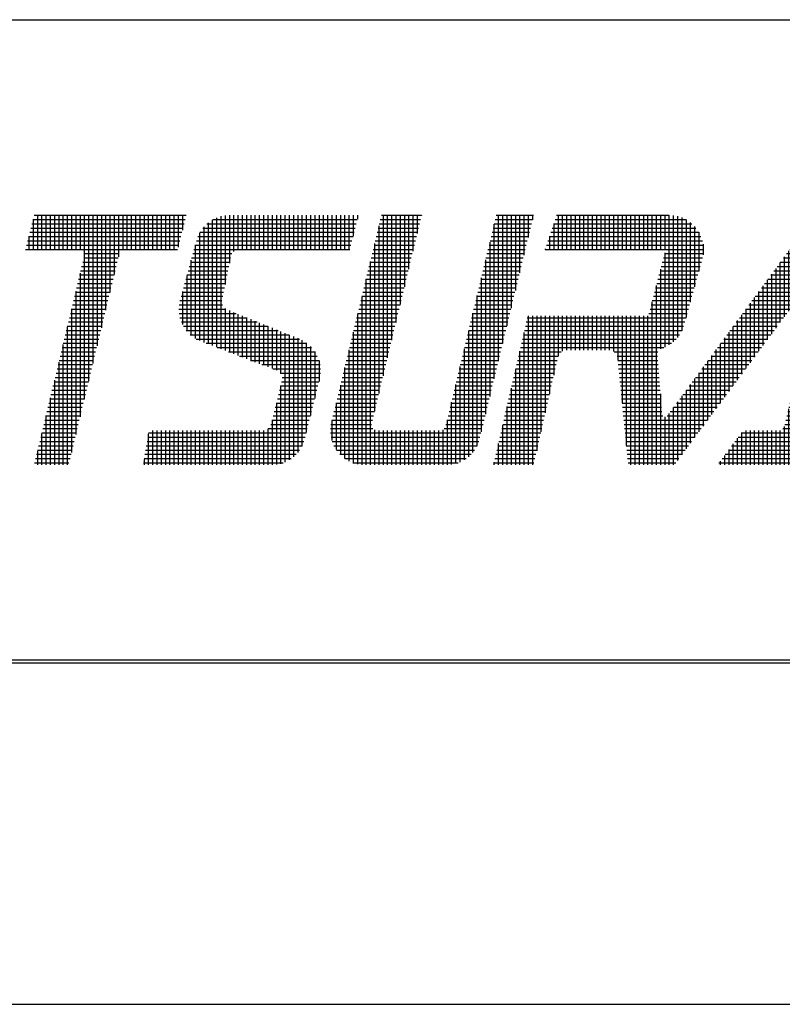
# Model space of a CAD drawing. Extents: x 0 to 747, y 0 to 478.
# Drawn here: x 508 to 535, y 25 to 59 of the extents above; entities that cross this region are included whole.
import ezdxf
from ezdxf.enums import TextEntityAlignment as Align

# ---------------------------------------------------------------- set-up
doc = ezdxf.new("R2010")
doc.units = 0
doc.header["$LTSCALE"] = 1.5
doc.layers.get('0').update_dxf_attribs({"linetype": 'CONTINUOUS'})
doc.layers.add('AM_BOR', color=7, linetype='CONTINUOUS')
doc.styles.get("Standard").update_dxf_attribs({"font": 'isocp.shx', "bigfont": 'EXTFONT.SHX'})
doc.styles.add('TATE', font='ISOCP.SHX', dxfattribs={"bigfont": 'EXTFONT.SHX'})

# ---------------------------------------------------------------- blocks, each defined once
blk = doc.blocks.new('KY_A3_1')
at = {"layer": 'AM_BOR', "color": 5, "linetype": 'CONTINUOUS'}
blk.add_line((26, 8), (410, 8), dxfattribs=at)
at = {"layer": 'AM_BOR', "linetype": 'CONTINUOUS'}
blk.add_line((0, 0), (420, 0), dxfattribs=at)
blk = doc.blocks.new('KOZU0035')
at = {"color": 7, "linetype": 'CONTINUOUS'}
for p, q in [((-104.98492, 18.242383), (-104.98492, 15.403554)), ((-104.88492, 18.311113), (-104.88492, 15.365092)), ((-104.86925, 18.319995), (-101.48721, 18.319999)), ((-104.78492, 18.360385), (-104.78492, 15.326631)), ((-104.68492, 18.393892), (-104.68492, 15.288169)), ((-104.58492, 18.413617), (-104.58492, 16.796671)), ((-104.48492, 18.420571), (-104.48492, 17.296665)), ((-104.38492, 18.420593), (-104.38492, 17.567016)), ((-104.28492, 18.420593), (-104.28492, 17.611395)), ((-104.18492, 18.420593), (-104.18492, 17.613457)), ((-104.08492, 18.420593), (-104.08492, 17.613457)), ((-103.98492, 18.420593), (-103.98492, 17.613457)), ((-103.88492, 18.420593), (-103.88492, 17.613457)), ((-103.78492, 18.420593), (-103.78492, 17.613457)), ((-103.68492, 18.420593), (-103.68492, 17.613457)), ((-103.58492, 18.420593), (-103.58492, 17.613457)), ((-103.48492, 18.420593), (-103.48492, 17.613457)), ((-103.38492, 18.420593), (-103.38492, 17.613457)), ((-103.28492, 18.420593), (-103.28492, 17.613457)), ((-103.18492, 18.420593), (-103.18492, 17.613457)), ((-103.08492, 18.420593), (-103.08492, 17.613457)), ((-102.98492, 18.420593), (-102.98492, 17.613457)), ((-102.88492, 18.420593), (-102.88492, 17.613457)), ((-102.78492, 18.420593), (-102.78492, 17.613457)), ((-102.68492, 18.420593), (-102.68492, 17.613457)), ((-102.58492, 18.420593), (-102.58492, 17.613457)), ((-102.48492, 18.420593), (-102.48492, 17.613457)), ((-102.38492, 18.420593), (-102.38492, 17.613457)), ((-102.28492, 18.420593), (-102.28492, 17.613457)), ((-102.18492, 18.420593), (-102.18492, 17.613457)), ((-102.08492, 18.420593), (-102.08492, 17.613457)), ((-101.98492, 18.420593), (-101.98492, 17.613457)), ((-101.88492, 18.420593), (-101.88492, 17.613457)), ((-101.78492, 18.420593), (-101.78492, 17.613457)), ((-101.68492, 18.420593), (-101.68492, 17.613457)), ((-101.58492, 18.420593), (-101.58492, 17.929166)), ((-101.48492, 18.420593), (-101.48492, 18.329153)), ((-105.18492, 18.004857), (-105.18492, 15.481331)), ((-105.17631, 18.019995), (-101.56221, 18.019999)), ((-105.10743, 18.119995), (-101.53721, 18.119999)), ((-105.08492, 18.146721), (-105.08492, 15.442015)), ((-105.01156, 18.219995), (-101.51221, 18.219999)), ((-105.25934, 17.819995), (-101.61221, 17.819999)), ((-105.22569, 17.919995), (-101.58721, 17.919999)), ((-105.31434, 17.619995), (-101.66221, 17.619999)), ((-105.28684, 17.719995), (-101.63721, 17.719999)), ((-105.28492, 17.726963), (-105.28492, 15.533598)), ((-105.39684, 17.319995), (-104.48025, 17.319996)), ((-105.38492, 17.363331), (-105.38492, 15.606237)), ((-105.36934, 17.419995), (-104.46025, 17.419996)), ((-105.34184, 17.519995), (-104.42638, 17.519996)), ((-105.45184, 17.119995), (-104.52025, 17.119996)), ((-105.42434, 17.219995), (-104.50025, 17.219996)), ((-105.50684, 16.919995), (-104.56025, 16.919996)), ((-105.48492, 16.9997), (-105.48492, 15.707825)), ((-105.47934, 17.019995), (-104.54025, 17.019996)), ((-105.58934, 16.619995), (-104.62025, 16.619996)), ((-105.58492, 16.636068), (-105.58492, 15.86216)), ((-105.56184, 16.719995), (-104.60025, 16.719996)), ((-105.53434, 16.819995), (-104.58025, 16.819996)), ((-105.64418, 16.419995), (-104.65987, 16.419996)), ((-105.61684, 16.519995), (-104.64025, 16.519996)), ((-105.66909, 16.219995), (-104.56471, 16.219996)), ((-105.663, 16.319995), (-104.6483, 16.319996)), ((-104.58492, 16.23402), (-104.58492, 15.249708)), ((-104.48492, 16.184844), (-104.48492, 15.211246)), ((-105.66274, 16.119995), (-104.32496, 16.119996)), ((-105.64365, 16.019995), (-104.07829, 16.019996)), ((-105.61085, 15.919995), (-103.83163, 15.919996)), ((-104.38492, 16.144303), (-104.38492, 15.172785)), ((-104.28492, 16.103762), (-104.28492, 15.134323)), ((-104.18492, 16.063222), (-104.18492, 15.095862)), ((-104.08492, 16.022681), (-104.08492, 15.0574)), ((-103.98492, 15.982141), (-103.98492, 15.018939)), ((-103.88492, 15.9416), (-103.88492, 14.980478)), ((-105.56241, 15.819995), (-103.58496, 15.819997)), ((-105.49475, 15.719995), (-103.3383, 15.719997)), ((-103.78492, 15.90106), (-103.78492, 14.942016)), ((-103.68492, 15.860519), (-103.68492, 14.903555)), ((-103.58492, 15.819979), (-103.58492, 14.865093)), ((-103.48492, 15.779438), (-103.48492, 14.826632)), ((-103.38492, 15.738898), (-103.38492, 14.78817)), ((-103.28492, 15.698357), (-103.28492, 14.713131)), ((-105.40067, 15.619995), (-103.09163, 15.619997)), ((-105.26197, 15.519995), (-102.84505, 15.519997)), ((-103.18492, 15.657817), (-103.18491, 12.634932)), ((-103.08492, 15.617276), (-103.08491, 12.686641)), ((-102.98492, 15.576736), (-102.98491, 12.758547)), ((-102.88492, 15.536195), (-102.88491, 12.859007)), ((-102.78492, 15.492033), (-102.78491, 13.010878)), ((-105.02766, 15.419995), (-102.67013, 15.419998)), ((-104.76767, 15.319995), (-102.55991, 15.319998)), ((-102.68492, 15.430848), (-102.68491, 13.327392)), ((-102.58492, 15.346095), (-102.58492, 13.727398)), ((-102.48492, 15.224642), (-102.48492, 14.127405)), ((-104.50767, 15.219996), (-102.48182, 15.219998)), ((-104.24767, 15.119996), (-102.42547, 15.119998)), ((-103.98767, 15.019996), (-102.38607, 15.019998)), ((-102.38492, 15.016344), (-102.38492, 14.527411)), ((-103.72767, 14.919996), (-102.36109, 14.919998)), ((-103.46767, 14.819997), (-102.34918, 14.819998)), ((-103.28997, 14.719997), (-102.34978, 14.719998)), ((-103.24945, 14.619997), (-102.36289, 14.619998)), ((-103.31117, 14.319997), (-102.43677, 14.319998)), ((-103.28617, 14.419997), (-102.41177, 14.419998)), ((-103.28492, 14.424998), (-103.28491, 12.599374)), ((-103.26117, 14.519997), (-102.38677, 14.519998)), ((-103.36116, 14.119997), (-102.48677, 14.119998)), ((-103.33616, 14.219997), (-102.46177, 14.219998)), ((-103.41116, 13.919997), (-102.53677, 13.919998)), ((-103.38616, 14.019997), (-102.51177, 14.019998)), ((-103.38492, 14.024988), (-103.38491, 12.577805)), ((-103.48616, 13.619997), (-102.61176, 13.619998)), ((-103.48492, 13.624979), (-103.48491, 12.569104)), ((-103.46116, 13.719997), (-102.58677, 13.719998)), ((-103.43616, 13.819997), (-102.56177, 13.819998)), ((-103.58491, 13.415405), (-103.58491, 12.568861)), ((-103.57893, 13.419997), (-102.66176, 13.419998)), ((-103.51138, 13.519997), (-102.63676, 13.519998)), ((-106.39814, 13.219994), (-102.71176, 13.219997)), ((-106.38491, 13.29934), (-106.38491, 12.568861)), ((-106.38147, 13.319994), (-102.68676, 13.319997)), ((-106.28491, 13.375996), (-106.28491, 12.568861)), ((-106.18491, 13.375996), (-106.18491, 12.568861)), ((-106.08491, 13.375996), (-106.08491, 12.568861)), ((-105.98491, 13.375996), (-105.98491, 12.568861)), ((-105.88491, 13.375996), (-105.88491, 12.568861)), ((-105.78491, 13.375996), (-105.78491, 12.568861)), ((-105.68491, 13.375996), (-105.68491, 12.568861)), ((-105.58491, 13.375996), (-105.58491, 12.568861)), ((-105.48491, 13.375996), (-105.48491, 12.568861)), ((-105.38491, 13.375996), (-105.38491, 12.568861)), ((-105.28491, 13.375996), (-105.28491, 12.568861)), ((-105.18491, 13.375996), (-105.18491, 12.568861)), ((-105.08491, 13.375996), (-105.08491, 12.568861)), ((-104.98491, 13.375996), (-104.98491, 12.568861)), ((-104.88491, 13.375996), (-104.88491, 12.568861)), ((-104.78491, 13.375996), (-104.78491, 12.568861)), ((-104.68491, 13.375996), (-104.68491, 12.568861)), ((-104.58491, 13.375996), (-104.58491, 12.568861)), ((-104.48491, 13.375996), (-104.48491, 12.568861)), ((-104.38491, 13.375996), (-104.38491, 12.568861)), ((-104.28491, 13.375996), (-104.28491, 12.568861)), ((-104.18491, 13.375996), (-104.18491, 12.568861)), ((-104.08491, 13.375996), (-104.08491, 12.568861)), ((-103.98491, 13.375996), (-103.98491, 12.568861)), ((-103.88491, 13.375996), (-103.88491, 12.568861)), ((-103.78491, 13.375996), (-103.78491, 12.568861)), ((-103.68491, 13.376969), (-103.68491, 12.568861)), ((-106.44814, 12.919994), (-102.83876, 12.919997)), ((-106.43147, 13.019994), (-102.78036, 13.019997)), ((-106.41481, 13.119994), (-102.73928, 13.119997)), ((-106.48491, 12.699339), (-106.48491, 12.568861)), ((-106.48147, 12.719994), (-103.0345, 12.719997)), ((-106.46481, 12.819994), (-102.91965, 12.819997)), ((-106.49814, 12.619994), (-103.22202, 12.619997))]:
    blk.add_line(p, q, dxfattribs=at)
blk = doc.blocks.new('KOZU0034')
at = {"color": 7, "linetype": 'CONTINUOUS'}
for p, q in [((-109.08774, 18.319991), (-105.52289, 18.319995)), ((-109.08492, 18.331279), (-109.08492, 17.613457)), ((-109.06274, 18.419991), (-105.49789, 18.419995)), ((-108.98492, 18.420593), (-108.98492, 17.613457)), ((-108.88492, 18.420593), (-108.88492, 17.613457)), ((-108.78492, 18.420593), (-108.78492, 17.613457)), ((-108.68492, 18.420593), (-108.68492, 17.613457)), ((-108.58492, 18.420593), (-108.58492, 17.613457)), ((-108.48492, 18.420593), (-108.48492, 17.613457)), ((-108.38492, 18.420593), (-108.38492, 17.613457)), ((-108.28492, 18.420593), (-108.28492, 17.613457)), ((-108.18492, 18.420593), (-108.18492, 17.613457)), ((-108.08492, 18.420593), (-108.08492, 17.613457)), ((-107.98492, 18.420593), (-107.98492, 17.608098)), ((-107.88492, 18.420593), (-107.88492, 14.112776)), ((-107.78492, 18.420593), (-107.78492, 14.529441)), ((-107.68492, 18.420593), (-107.68492, 14.946107)), ((-107.58492, 18.420593), (-107.58492, 15.362772)), ((-107.48492, 18.420593), (-107.48492, 15.779437)), ((-107.38492, 18.420593), (-107.38492, 16.196102)), ((-107.28492, 18.420593), (-107.28492, 16.612768)), ((-107.18492, 18.420593), (-107.18492, 17.029433)), ((-107.08492, 18.420593), (-107.08492, 17.446098)), ((-106.98492, 18.420593), (-106.98492, 17.605268)), ((-106.88492, 18.420593), (-106.88492, 17.613457)), ((-106.78492, 18.420593), (-106.78492, 17.613457)), ((-106.68492, 18.420593), (-106.68492, 17.613457)), ((-106.58492, 18.420593), (-106.58492, 17.613457)), ((-106.48492, 18.420593), (-106.48492, 17.613457)), ((-106.38492, 18.420593), (-106.38492, 17.613457)), ((-106.28492, 18.420593), (-106.28492, 17.613457)), ((-106.18492, 18.420593), (-106.18492, 17.613457)), ((-106.08492, 18.420593), (-106.08492, 17.613457)), ((-105.98492, 18.420593), (-105.98492, 17.613457)), ((-105.88492, 18.420593), (-105.88492, 17.613457)), ((-105.78492, 18.420593), (-105.78492, 17.613457)), ((-105.68492, 18.420593), (-105.68492, 17.671876)), ((-105.58492, 18.420593), (-105.58492, 18.071878)), ((-109.16274, 18.019991), (-105.59789, 18.019995)), ((-109.13774, 18.119991), (-105.57289, 18.119995)), ((-109.11274, 18.219991), (-105.54789, 18.219995)), ((-109.21274, 17.819991), (-105.64789, 17.819995)), ((-109.18774, 17.919991), (-105.62289, 17.919995)), ((-109.18492, 17.931277), (-109.18492, 17.613457)), ((-109.26274, 17.619991), (-105.69789, 17.619995)), ((-109.23774, 17.719991), (-105.67289, 17.719995)), ((-107.92232, 17.319992), (-107.11518, 17.319993)), ((-107.89832, 17.419992), (-107.09118, 17.419993)), ((-107.89441, 17.519992), (-107.0668, 17.519993)), ((-107.97032, 17.119992), (-107.16318, 17.119993)), ((-107.94632, 17.219992), (-107.13918, 17.219993)), ((-108.01832, 16.919992), (-107.21118, 16.919993)), ((-107.99432, 17.019992), (-107.18718, 17.019993)), ((-107.98492, 17.059164), (-107.98492, 13.696111)), ((-108.09032, 16.619992), (-107.28318, 16.619993)), ((-108.08492, 16.642499), (-108.08491, 13.279446)), ((-108.06632, 16.719992), (-107.25918, 16.719993)), ((-108.04232, 16.819992), (-107.23518, 16.819993)), ((-108.13832, 16.419992), (-107.33118, 16.419993)), ((-108.11432, 16.519992), (-107.30718, 16.519993)), ((-108.18632, 16.219992), (-107.37918, 16.219993)), ((-108.18492, 16.225834), (-108.18491, 12.86278)), ((-108.16232, 16.319992), (-107.35518, 16.319993)), ((-108.25832, 15.919992), (-107.45118, 15.919993)), ((-108.23432, 16.019992), (-107.42718, 16.019993)), ((-108.21032, 16.119992), (-107.40318, 16.119993)), ((-108.30632, 15.719992), (-107.49918, 15.719993)), ((-108.28492, 15.80917), (-108.28491, 12.568861)), ((-108.28232, 15.819992), (-107.47518, 15.819993)), ((-108.35432, 15.519992), (-107.54718, 15.519993)), ((-108.33032, 15.619992), (-107.52318, 15.619993)), ((-108.40232, 15.319992), (-107.59518, 15.319993)), ((-108.38492, 15.392505), (-108.38491, 12.568861)), ((-108.37832, 15.419992), (-107.57118, 15.419993)), ((-108.47432, 15.019992), (-107.66718, 15.019993)), ((-108.45032, 15.119992), (-107.64318, 15.119993)), ((-108.42632, 15.219992), (-107.61918, 15.219993)), ((-108.52232, 14.819992), (-107.71518, 14.819992)), ((-108.49832, 14.919992), (-107.69118, 14.919993)), ((-108.48492, 14.97584), (-108.48491, 12.568861)), ((-108.58492, 14.559175), (-108.58491, 12.568861)), ((-108.57032, 14.619992), (-107.76318, 14.619992)), ((-108.54632, 14.719992), (-107.73918, 14.719992)), ((-108.64232, 14.319992), (-107.83518, 14.319992)), ((-108.61832, 14.419992), (-107.81118, 14.419992)), ((-108.59432, 14.519992), (-107.78718, 14.519992)), ((-108.69032, 14.119992), (-107.88318, 14.119992)), ((-108.68492, 14.14251), (-108.68491, 12.568861)), ((-108.66632, 14.219992), (-107.85918, 14.219992)), ((-108.73832, 13.919991), (-107.93118, 13.919992)), ((-108.71432, 14.019991), (-107.90718, 14.019992)), ((-108.81032, 13.619991), (-108.00318, 13.619992)), ((-108.78632, 13.719991), (-107.97918, 13.719992)), ((-108.78492, 13.725845), (-108.78491, 12.568861)), ((-108.76232, 13.819991), (-107.95518, 13.819992)), ((-108.85832, 13.419991), (-108.05118, 13.419992)), ((-108.83432, 13.519991), (-108.02718, 13.519992)), ((-108.90632, 13.219991), (-108.09918, 13.219992)), ((-108.88491, 13.30918), (-108.88491, 12.568861)), ((-108.88232, 13.319991), (-108.07518, 13.319992)), ((-108.97832, 12.919991), (-108.17118, 12.919992)), ((-108.95432, 13.019991), (-108.14718, 13.019992)), ((-108.93032, 13.119991), (-108.12318, 13.119992)), ((-109.02632, 12.719991), (-108.21918, 12.719992)), ((-109.00232, 12.819991), (-108.19518, 12.819992)), ((-108.98491, 12.892515), (-108.98491, 12.568861)), ((-109.05032, 12.619991), (-108.24318, 12.619992))]:
    blk.add_line(p, q, dxfattribs=at)
blk = doc.blocks.new('KOZU0032')
at = {"color": 7, "linetype": 'CONTINUOUS'}
for p, q in [((-96.88492, 18.228927), (-96.884919, 17.613457)), ((-96.85456, 18.320003), (-93.792159, 18.320006)), ((-96.821226, 18.420003), (-94.18492, 18.420006)), ((-96.78492, 18.420593), (-96.784919, 17.613457)), ((-96.68492, 18.420593), (-96.684919, 17.613457)), ((-96.58492, 18.420593), (-96.584919, 17.613457)), ((-96.48492, 18.420593), (-96.484919, 17.613457)), ((-96.38492, 18.420593), (-96.384919, 17.613457)), ((-96.28492, 18.420593), (-96.284919, 17.613457)), ((-96.18492, 18.420593), (-96.184919, 17.613457)), ((-96.08492, 18.420593), (-96.084919, 17.613457)), ((-95.98492, 18.420593), (-95.984919, 17.613457)), ((-95.88492, 18.420593), (-95.884919, 17.613457)), ((-95.78492, 18.420593), (-95.784919, 17.613457)), ((-95.68492, 18.420593), (-95.684919, 17.613457)), ((-95.58492, 18.420593), (-95.584919, 17.613457)), ((-95.48492, 18.420593), (-95.484919, 17.613457)), ((-95.38492, 18.420593), (-95.384919, 17.613457)), ((-95.28492, 18.420593), (-95.284919, 17.613457)), ((-95.18492, 18.420593), (-95.184919, 17.613457)), ((-95.08492, 18.420593), (-95.084919, 17.613457)), ((-94.98492, 18.420593), (-94.984919, 17.613457)), ((-94.88492, 18.420593), (-94.884919, 17.613457)), ((-94.78492, 18.420593), (-94.784919, 17.613457)), ((-94.68492, 18.420593), (-94.684919, 17.613457)), ((-94.58492, 18.420593), (-94.584919, 17.613457)), ((-94.48492, 18.420593), (-94.484919, 17.613457)), ((-94.38492, 18.420593), (-94.384919, 17.613457)), ((-94.28492, 18.420593), (-94.284919, 17.613457)), ((-94.18492, 18.420593), (-94.184917, 15.380476)), ((-94.08492, 18.414689), (-94.084917, 15.453676)), ((-93.98492, 18.396072), (-93.984917, 15.556131)), ((-93.88492, 18.363789), (-93.884917, 15.712391)), ((-93.78492, 18.31596), (-93.784917, 16.022684)), ((-93.68492, 18.249085), (-93.684918, 16.384216)), ((-90.88492, 18.261103), (-90.884918, 16.847484)), ((-90.841558, 18.320009), (-89.446573, 18.320011)), ((-90.78492, 18.396952), (-90.784918, 16.982099)), ((-90.68492, 18.420593), (-90.684918, 17.035058)), ((-90.58492, 18.420593), (-90.584915, 13.60401)), ((-90.48492, 18.420593), (-90.484915, 14.018295)), ((-90.38492, 18.420593), (-90.384916, 14.43258)), ((-90.28492, 18.420593), (-90.284916, 14.846866)), ((-90.18492, 18.420593), (-90.184917, 15.261151)), ((-90.08492, 18.420593), (-90.084917, 15.675436)), ((-89.98492, 18.420593), (-89.984917, 16.089721)), ((-89.88492, 18.420593), (-89.884918, 16.504006)), ((-89.78492, 18.420593), (-89.784918, 16.918291)), ((-89.68492, 18.420593), (-89.684919, 17.332576)), ((-89.58492, 18.420593), (-89.584919, 17.746862)), ((-89.48492, 18.420593), (-89.484919, 18.161147)), ((-96.954562, 18.020003), (-93.485088, 18.020007)), ((-96.921228, 18.120003), (-93.553967, 18.120007)), ((-96.887894, 18.220003), (-93.64985, 18.220007)), ((-93.58492, 18.156168), (-93.584918, 16.745748)), ((-93.484919, 18.019717), (-93.484918, 17.10728)), ((-91.062392, 18.020009), (-89.518987, 18.020011)), ((-90.98878, 18.120009), (-89.494849, 18.120011)), ((-90.984919, 18.125254), (-90.984918, 16.712869)), ((-90.915169, 18.220009), (-89.470711, 18.220011)), ((-97.02123, 17.820003), (-93.402098, 17.820007)), ((-96.987896, 17.920003), (-93.435702, 17.920007)), ((-96.984919, 17.928933), (-96.984919, 17.613457)), ((-91.209614, 17.820009), (-89.567262, 17.820011)), ((-91.184919, 17.853557), (-91.184918, 16.443638)), ((-91.136003, 17.920009), (-89.543125, 17.920011)), ((-91.084919, 17.989406), (-91.084918, 16.578253)), ((-97.087898, 17.620003), (-93.375249, 17.620007)), ((-97.084919, 17.62894), (-97.084919, 17.613457)), ((-97.054564, 17.720003), (-93.382286, 17.720007)), ((-94.284919, 17.537507), (-94.284917, 15.327784)), ((-93.384919, 17.738193), (-93.384919, 17.488722)), ((-91.384919, 17.581859), (-91.384918, 16.174408)), ((-91.356837, 17.620009), (-89.615538, 17.620011)), ((-91.284919, 17.717708), (-91.284918, 16.309023)), ((-91.283225, 17.720009), (-89.5914, 17.720011)), ((-94.341658, 17.320006), (-93.426078, 17.320007)), ((-94.315571, 17.420006), (-93.398748, 17.420007)), ((-94.289484, 17.520006), (-93.38065, 17.520007)), ((-91.584919, 17.310162), (-91.584917, 15.905177)), ((-91.57767, 17.320009), (-89.687952, 17.320011)), ((-91.504059, 17.420009), (-89.663814, 17.420011)), ((-91.484919, 17.44601), (-91.484917, 16.039793)), ((-91.430448, 17.520009), (-89.639676, 17.520011)), ((-94.393832, 17.120006), (-93.481398, 17.120007)), ((-94.384919, 17.154173), (-94.384917, 15.289426)), ((-94.367745, 17.220006), (-93.453738, 17.220007)), ((-91.724893, 17.120009), (-89.736228, 17.120011)), ((-91.684919, 17.174313), (-91.684917, 15.770562)), ((-91.651281, 17.220009), (-89.71209, 17.220011)), ((-94.446005, 16.920006), (-93.536718, 16.920007)), ((-94.419918, 17.020006), (-93.509058, 17.020007)), ((-91.884918, 16.902615), (-91.884917, 15.501332)), ((-91.872115, 16.920008), (-90.831042, 16.920009)), ((-91.798504, 17.020008), (-90.755755, 17.020009)), ((-91.784918, 17.038464), (-91.784917, 15.635947)), ((-90.66136, 17.02001), (-89.760365, 17.02001)), ((-90.651935, 16.92001), (-89.784503, 16.92001)), ((-94.524265, 16.620006), (-93.619698, 16.620007)), ((-94.498179, 16.720006), (-93.592038, 16.720007)), ((-94.484918, 16.770838), (-94.484914, 12.568861)), ((-94.472092, 16.820006), (-93.564378, 16.820007)), ((-92.092949, 16.620008), (-91.053899, 16.620009)), ((-92.084918, 16.630918), (-92.084917, 15.232101)), ((-92.019337, 16.720008), (-90.979614, 16.720009)), ((-91.984918, 16.766766), (-91.984917, 15.366717)), ((-91.945726, 16.820008), (-90.905328, 16.820009)), ((-90.724349, 16.62001), (-89.856917, 16.62001)), ((-90.700211, 16.72001), (-89.832779, 16.72001)), ((-90.684918, 16.783364), (-90.684915, 13.189725)), ((-90.676073, 16.82001), (-89.808641, 16.82001)), ((-94.584918, 16.387503), (-94.584914, 12.568861)), ((-94.576439, 16.420006), (-93.675018, 16.420007)), ((-94.550352, 16.520006), (-93.647358, 16.520007)), ((-92.240171, 16.420008), (-91.202471, 16.420009)), ((-92.184918, 16.495069), (-92.184916, 15.097486)), ((-92.16656, 16.520008), (-91.128185, 16.520009)), ((-90.772624, 16.420009), (-89.905193, 16.42001)), ((-90.748487, 16.520009), (-89.881055, 16.52001)), ((-94.628613, 16.220006), (-93.730338, 16.220006)), ((-94.602526, 16.320006), (-93.702678, 16.320007)), ((-92.387393, 16.220008), (-91.351042, 16.220009)), ((-92.384918, 16.223371), (-92.384916, 14.828256)), ((-92.313782, 16.320008), (-91.276757, 16.320009)), ((-92.284918, 16.35922), (-92.284916, 14.962871)), ((-90.8209, 16.220009), (-89.953468, 16.22001)), ((-90.796762, 16.320009), (-89.92933, 16.32001)), ((-90.784918, 16.369081), (-90.784914, 12.77544)), ((-97.52744, 15.920003), (-93.813318, 15.920006)), ((-97.504363, 16.020003), (-93.785658, 16.020006)), ((-97.484917, 16.066448), (-97.484914, 12.568861)), ((-97.384917, 16.066448), (-97.384914, 12.568861)), ((-97.284917, 16.066448), (-97.284914, 12.898679)), ((-97.184917, 16.066448), (-97.184915, 13.343122)), ((-97.084917, 16.066448), (-97.084915, 13.787565)), ((-96.984917, 16.066448), (-96.984916, 14.232008)), ((-96.884917, 16.066448), (-96.884916, 14.676451)), ((-96.784917, 16.066448), (-96.784917, 15.117807)), ((-96.684917, 16.066448), (-96.684917, 15.236827)), ((-96.584917, 16.066448), (-96.584917, 15.259313)), ((-96.484917, 16.066448), (-96.484917, 15.259313)), ((-96.384917, 16.066448), (-96.384917, 15.259312)), ((-96.284917, 16.066448), (-96.284917, 15.259312)), ((-96.184917, 16.066448), (-96.184917, 15.259312)), ((-96.084917, 16.066448), (-96.084917, 15.259312)), ((-95.984917, 16.066448), (-95.984917, 15.259312)), ((-95.884917, 16.066448), (-95.884917, 15.259312)), ((-95.784917, 16.066448), (-95.784917, 15.259312)), ((-95.684917, 16.066448), (-95.684917, 15.259312)), ((-95.584917, 16.066448), (-95.584917, 15.259217)), ((-95.484917, 16.066448), (-95.484917, 15.229076)), ((-95.384917, 16.066448), (-95.384916, 15.022963)), ((-95.284917, 16.066448), (-95.284915, 14.022964)), ((-95.184917, 16.066448), (-95.184914, 13.022965)), ((-95.084917, 16.066448), (-95.084914, 12.56886)), ((-94.984917, 16.066448), (-94.984914, 12.56886)), ((-94.884917, 16.066448), (-94.884914, 12.56886)), ((-94.784917, 16.066448), (-94.784914, 12.56886)), ((-94.684917, 16.066448), (-94.684914, 12.56886)), ((-94.654699, 16.120006), (-93.757998, 16.120006)), ((-92.608227, 15.920008), (-91.5739, 15.920009)), ((-92.584917, 15.951674), (-92.584916, 14.559026)), ((-92.534616, 16.020008), (-91.499614, 16.020009)), ((-92.484917, 16.087523), (-92.484916, 14.693641)), ((-92.461005, 16.120008), (-91.425328, 16.120009)), ((-90.893314, 15.920009), (-90.025882, 15.92001)), ((-90.884917, 15.954797), (-90.884914, 12.568861)), ((-90.869176, 16.020009), (-90.001744, 16.02001)), ((-90.845038, 16.120009), (-89.977606, 16.12001)), ((-97.573594, 15.720003), (-93.881249, 15.720006)), ((-97.550517, 15.820003), (-93.84166, 15.820006)), ((-92.75545, 15.720007), (-91.722471, 15.720008)), ((-92.684917, 15.815825), (-92.684916, 14.42441)), ((-92.681838, 15.820008), (-91.648186, 15.820009)), ((-90.94159, 15.720009), (-90.074158, 15.72001)), ((-90.917452, 15.820009), (-90.05002, 15.82001)), ((-97.619748, 15.520003), (-94.016225, 15.520006)), ((-97.596671, 15.620003), (-93.937826, 15.620006)), ((-97.584917, 15.670935), (-97.584914, 12.568861)), ((-92.902672, 15.520007), (-91.871043, 15.520008)), ((-92.884917, 15.544127), (-92.884916, 14.15518)), ((-92.829061, 15.620007), (-91.796757, 15.620008)), ((-92.784917, 15.679976), (-92.784916, 14.289795)), ((-90.989866, 15.520009), (-90.122433, 15.52001)), ((-90.984917, 15.540514), (-90.984914, 12.568861)), ((-90.965728, 15.620009), (-90.098296, 15.62001)), ((-97.684917, 15.237604), (-97.684914, 12.568861)), ((-97.665902, 15.320003), (-94.303183, 15.320006)), ((-97.642825, 15.420003), (-94.126951, 15.420006)), ((-93.084917, 15.27243), (-93.084915, 13.88595)), ((-93.049894, 15.320007), (-92.019614, 15.320008)), ((-92.984917, 15.408279), (-92.984915, 14.020565)), ((-92.976283, 15.420007), (-91.945329, 15.420008)), ((-91.038142, 15.320009), (-90.170709, 15.32001)), ((-91.014004, 15.420009), (-90.146571, 15.42001)), ((-97.735132, 15.020002), (-96.807617, 15.020003)), ((-97.712055, 15.120002), (-96.784215, 15.120003)), ((-97.688979, 15.220003), (-96.712008, 15.220003)), ((-95.471504, 15.220005), (-94.44925, 15.220006)), ((-95.399295, 15.120005), (-94.455745, 15.120006)), ((-95.384621, 15.020005), (-94.447745, 15.020006)), ((-93.284916, 15.000732), (-93.284915, 13.616719)), ((-93.270728, 15.020007), (-92.242472, 15.020008)), ((-93.197117, 15.120007), (-92.168186, 15.120008)), ((-93.184917, 15.136581), (-93.184915, 13.751334)), ((-93.123506, 15.220007), (-92.0939, 15.220008)), ((-91.110556, 15.020009), (-90.243123, 15.02001)), ((-91.086418, 15.120009), (-90.218985, 15.12001)), ((-91.084916, 15.126231), (-91.084914, 12.568861)), ((-91.06228, 15.220009), (-90.194847, 15.22001)), ((-97.784916, 14.804273), (-97.784914, 12.568861)), ((-97.781286, 14.820002), (-96.852617, 14.820003)), ((-97.758209, 14.920002), (-96.830117, 14.920003)), ((-95.37462, 14.920005), (-94.439746, 14.920006)), ((-95.36462, 14.820005), (-94.431746, 14.820006)), ((-93.41795, 14.820007), (-92.391043, 14.820008)), ((-93.384916, 14.864883), (-93.384915, 13.482104)), ((-93.344339, 14.920007), (-92.316758, 14.920008)), ((-91.158832, 14.820009), (-90.291399, 14.82001)), ((-91.134694, 14.920009), (-90.267261, 14.92001)), ((-97.82744, 14.620002), (-96.897617, 14.620003)), ((-97.804363, 14.720002), (-96.875117, 14.720003)), ((-95.35462, 14.720005), (-94.423746, 14.720006)), ((-95.34462, 14.620005), (-94.415746, 14.620006)), ((-93.584916, 14.593186), (-93.584915, 13.212874)), ((-93.565173, 14.620007), (-92.539615, 14.620008)), ((-93.491562, 14.720007), (-92.465329, 14.720008)), ((-93.484916, 14.729035), (-93.484915, 13.347489)), ((-91.207108, 14.620009), (-90.339674, 14.62001)), ((-91.184916, 14.711948), (-91.184914, 12.568861)), ((-91.18297, 14.720009), (-90.315536, 14.72001)), ((-97.896671, 14.320002), (-96.965117, 14.320003)), ((-97.884916, 14.370942), (-97.884914, 12.56886)), ((-97.873594, 14.420002), (-96.942617, 14.420003)), ((-97.850517, 14.520002), (-96.920117, 14.520003)), ((-95.33462, 14.520005), (-94.407746, 14.520006)), ((-95.32462, 14.420005), (-94.399746, 14.420006)), ((-95.31462, 14.320005), (-94.391746, 14.320006)), ((-93.786007, 14.320006), (-92.762472, 14.320007)), ((-93.784916, 14.321488), (-93.784914, 12.943643)), ((-93.712395, 14.420006), (-92.688186, 14.420008)), ((-93.684916, 14.457337), (-93.684914, 13.078258)), ((-93.638784, 14.520007), (-92.613901, 14.520008)), ((-91.279522, 14.320009), (-90.412088, 14.32001)), ((-91.255384, 14.420009), (-90.38795, 14.42001)), ((-91.231246, 14.520009), (-90.363812, 14.52001)), ((-97.942825, 14.120002), (-97.010117, 14.120003)), ((-97.919748, 14.220002), (-96.987617, 14.220003)), ((-95.30462, 14.220005), (-94.383746, 14.220006)), ((-95.29462, 14.120005), (-94.375746, 14.120006)), ((-94.384916, 14.234626), (-94.384914, 12.568861)), ((-93.933229, 14.120006), (-92.911044, 14.120007)), ((-93.884916, 14.185639), (-93.884914, 12.809028)), ((-93.859618, 14.220006), (-92.836758, 14.220007)), ((-91.327798, 14.120009), (-90.460364, 14.12001)), ((-91.30366, 14.220009), (-90.436226, 14.22001)), ((-91.284916, 14.297665), (-91.284914, 12.568861)), ((-97.988979, 13.920002), (-97.055117, 13.920003)), ((-97.984915, 13.937611), (-97.984914, 12.56886)), ((-97.965902, 14.020002), (-97.032617, 14.020003)), ((-95.28462, 14.020005), (-94.367746, 14.020006)), ((-95.274619, 13.920005), (-94.359746, 13.920006)), ((-94.084915, 13.913942), (-94.084914, 12.568861)), ((-94.080451, 13.920006), (-93.059615, 13.920007)), ((-94.00684, 14.020006), (-92.98533, 14.020007)), ((-93.984915, 14.049791), (-93.984914, 12.674413)), ((-91.384915, 13.883382), (-91.384914, 12.568861)), ((-91.376074, 13.920009), (-90.508639, 13.92001)), ((-91.351936, 14.020009), (-90.484502, 14.02001)), ((-98.05821, 13.620002), (-97.122617, 13.620003)), ((-98.035133, 13.720002), (-97.100117, 13.720003)), ((-98.012056, 13.820002), (-97.077617, 13.820003)), ((-95.264619, 13.820005), (-94.351746, 13.820006)), ((-95.254619, 13.720005), (-94.331587, 13.720006)), ((-95.244619, 13.620005), (-93.282473, 13.620007)), ((-94.284915, 13.69574), (-94.284914, 12.568861)), ((-94.2278, 13.720006), (-93.208187, 13.720007)), ((-94.184915, 13.778093), (-94.184914, 12.568861)), ((-94.154063, 13.820006), (-93.133901, 13.820007)), ((-91.448488, 13.620009), (-90.581053, 13.62001)), ((-91.42435, 13.720009), (-90.556915, 13.72001)), ((-91.400212, 13.820009), (-90.532777, 13.82001)), ((-98.104364, 13.420002), (-97.167617, 13.420003)), ((-98.084915, 13.50428), (-98.084914, 12.56886)), ((-98.081287, 13.520002), (-97.145117, 13.520003)), ((-95.234619, 13.520005), (-93.356758, 13.520007)), ((-95.224619, 13.420005), (-93.431044, 13.420007)), ((-91.584915, 13.379028), (-91.584914, 12.568861)), ((-91.513792, 13.420009), (-90.629329, 13.42001)), ((-91.484915, 13.470387), (-91.484914, 12.568861)), ((-91.472626, 13.520009), (-90.605191, 13.52001)), ((-98.150518, 13.220002), (-97.212617, 13.220003)), ((-98.127441, 13.320002), (-97.190117, 13.320003)), ((-95.214619, 13.320005), (-93.50533, 13.320007)), ((-95.204619, 13.220005), (-93.579616, 13.220007)), ((-92.584915, 13.194843), (-92.584914, 12.568861)), ((-92.566041, 13.220008), (-90.677604, 13.22001)), ((-92.491042, 13.320008), (-90.653467, 13.32001)), ((-92.484915, 13.328177), (-92.484914, 12.568861)), ((-92.384915, 13.375996), (-92.384914, 12.568861)), ((-92.284915, 13.375996), (-92.284914, 12.568861)), ((-92.184915, 13.375996), (-92.184914, 12.568861)), ((-92.084915, 13.375996), (-92.084914, 12.568861)), ((-91.984915, 13.375996), (-91.984914, 12.568861)), ((-91.884915, 13.375996), (-91.884914, 12.568861)), ((-91.784915, 13.375996), (-91.784914, 12.568861)), ((-91.684915, 13.375997), (-91.684914, 12.568861)), ((-98.219748, 12.920002), (-97.280116, 12.920003)), ((-98.196671, 13.020002), (-97.257616, 13.020003)), ((-98.184915, 13.070949), (-98.184914, 12.56886)), ((-98.173595, 13.120002), (-97.235116, 13.120003)), ((-95.194619, 13.120005), (-93.653902, 13.120007)), ((-95.184618, 13.020005), (-93.728187, 13.020006)), ((-95.174618, 12.920005), (-93.802473, 12.920006)), ((-92.79104, 12.920007), (-90.750018, 12.920009)), ((-92.784914, 12.928175), (-92.784914, 12.568861)), ((-92.71604, 13.020007), (-90.72588, 13.020009)), ((-92.684914, 13.061509), (-92.684914, 12.568861)), ((-92.641041, 13.120008), (-90.701742, 13.120009)), ((-98.265902, 12.720002), (-97.325116, 12.720003)), ((-98.242825, 12.820002), (-97.302616, 12.820003)), ((-95.164618, 12.820005), (-93.876759, 12.820006)), ((-95.154618, 12.720005), (-93.951045, 12.720006)), ((-92.941039, 12.720007), (-90.798294, 12.720009)), ((-92.884914, 12.794841), (-92.884914, 12.568861)), ((-92.866039, 12.820007), (-90.774156, 12.820009)), ((-98.288979, 12.620002), (-97.347616, 12.620003)), ((-98.284914, 12.637618), (-98.284914, 12.56886)), ((-95.144618, 12.620005), (-94.02533, 12.620006)), ((-93.016038, 12.620007), (-90.822432, 12.620009)), ((-92.984914, 12.661506), (-92.984914, 12.568861))]:
    blk.add_line(p, q, dxfattribs=at)
blk = doc.blocks.new('KOZU0036')
at = {"color": 7, "linetype": 'CONTINUOUS'}
for p, q in [((-100.94825, 18.319999), (-100.00646, 18.32)), ((-100.92412, 18.419999), (-99.982457, 18.42)), ((-100.88492, 18.420593), (-100.88492, 14.659754)), ((-100.78492, 18.420593), (-100.78492, 15.076419)), ((-100.68492, 18.420593), (-100.68492, 15.493085)), ((-100.58492, 18.420593), (-100.58492, 15.90975)), ((-100.48492, 18.420593), (-100.48492, 16.326415)), ((-100.38492, 18.420593), (-100.38492, 16.74308)), ((-100.28492, 18.420593), (-100.28492, 17.159745)), ((-100.18492, 18.420593), (-100.18492, 17.57641)), ((-100.08492, 18.420593), (-100.08492, 17.993075)), ((-99.98492, 18.420593), (-99.98492, 18.40974)), ((-98.257662, 18.320002), (-97.383404, 18.320003)), ((-98.233662, 18.420002), (-97.359266, 18.420003)), ((-98.18492, 18.420593), (-98.184916, 14.999447)), ((-98.08492, 18.420593), (-98.084917, 15.413731)), ((-97.98492, 18.420593), (-97.984917, 15.828016)), ((-97.88492, 18.420593), (-97.884918, 16.2423)), ((-97.78492, 18.420593), (-97.784918, 16.656584)), ((-97.68492, 18.420593), (-97.684919, 17.070869)), ((-97.58492, 18.420593), (-97.584919, 17.485153)), ((-97.48492, 18.420593), (-97.484919, 17.899438)), ((-97.38492, 18.420593), (-97.38492, 18.313722)), ((-101.02067, 18.019999), (-100.07846, 18.02)), ((-100.99653, 18.119999), (-100.05446, 18.12)), ((-100.98492, 18.1681), (-100.98492, 14.243089)), ((-100.97239, 18.219999), (-100.03046, 18.22)), ((-98.329662, 18.020002), (-97.455817, 18.020003)), ((-98.305662, 18.120002), (-97.431679, 18.120003)), ((-98.28492, 18.20643), (-98.284916, 14.585163)), ((-98.281662, 18.220002), (-97.407542, 18.220003)), ((-101.06894, 17.819999), (-100.12646, 17.82)), ((-101.04481, 17.919999), (-100.10246, 17.92)), ((-98.384919, 17.789765), (-98.384916, 14.170878)), ((-98.377662, 17.820002), (-97.504093, 17.820003)), ((-98.353662, 17.920002), (-97.479955, 17.920003)), ((-101.11722, 17.619999), (-100.17446, 17.62)), ((-101.09308, 17.719999), (-100.15046, 17.72)), ((-101.08492, 17.753814), (-101.08492, 13.826424)), ((-98.425662, 17.620002), (-97.552369, 17.620003)), ((-98.401662, 17.720002), (-97.528231, 17.720003)), ((-101.18963, 17.319999), (-100.24646, 17.32)), ((-101.18492, 17.339529), (-101.18491, 12.568861)), ((-101.1655, 17.419999), (-100.22246, 17.42)), ((-101.14136, 17.519999), (-100.19846, 17.52)), ((-98.497662, 17.320002), (-97.624783, 17.320003)), ((-98.484919, 17.373099), (-98.484915, 13.756594)), ((-98.473662, 17.420002), (-97.600645, 17.420003)), ((-98.449662, 17.520002), (-97.576507, 17.520003)), ((-101.23791, 17.119999), (-100.29446, 17.12)), ((-101.21377, 17.219999), (-100.27046, 17.22)), ((-98.545662, 17.120002), (-97.673059, 17.120003)), ((-98.521662, 17.220002), (-97.648921, 17.220003)), ((-101.28618, 16.919999), (-100.34246, 16.92)), ((-101.28492, 16.925244), (-101.28491, 12.568861)), ((-101.26205, 17.019999), (-100.31846, 17.02)), ((-98.593662, 16.920002), (-97.721334, 16.920003)), ((-98.584918, 16.956434), (-98.584915, 13.342309)), ((-98.569662, 17.020002), (-97.697197, 17.020003)), ((-101.3586, 16.619999), (-100.41446, 16.62)), ((-101.33446, 16.719999), (-100.39046, 16.72)), ((-101.31032, 16.819999), (-100.36646, 16.82)), ((-98.665662, 16.620002), (-97.793748, 16.620002)), ((-98.641662, 16.720002), (-97.76961, 16.720002)), ((-98.617662, 16.820002), (-97.745472, 16.820002)), ((-101.40687, 16.419999), (-100.46246, 16.42)), ((-101.38492, 16.510958), (-101.38491, 12.572223)), ((-101.38274, 16.519999), (-100.43846, 16.52)), ((-98.713662, 16.420002), (-97.842024, 16.420002)), ((-98.689662, 16.520002), (-97.817886, 16.520002)), ((-98.684918, 16.539769), (-98.684914, 13.015566)), ((-101.45515, 16.219999), (-100.51046, 16.22)), ((-101.43101, 16.319999), (-100.48646, 16.32)), ((-98.761662, 16.220001), (-97.8903, 16.220002)), ((-98.737662, 16.320001), (-97.866162, 16.320002)), ((-101.52756, 15.919999), (-100.58246, 15.92)), ((-101.50343, 16.019999), (-100.55846, 16.02)), ((-101.48492, 16.096673), (-101.48491, 12.58775)), ((-101.47929, 16.119999), (-100.53446, 16.12)), ((-98.833662, 15.920001), (-97.962714, 15.920002)), ((-98.809662, 16.020001), (-97.938576, 16.020002)), ((-98.785662, 16.120001), (-97.914438, 16.120002)), ((-98.784918, 16.123103), (-98.784914, 12.861849)), ((-101.57584, 15.719999), (-100.63046, 15.72)), ((-101.5517, 15.819999), (-100.60646, 15.82)), ((-98.884917, 15.706438), (-98.884914, 12.760541)), ((-98.881662, 15.720001), (-98.010989, 15.720002)), ((-98.857662, 15.820001), (-97.986852, 15.820002)), ((-101.62411, 15.519999), (-100.67846, 15.52)), ((-101.59998, 15.619999), (-100.65446, 15.62)), ((-101.58492, 15.682388), (-101.58491, 12.616646)), ((-98.929662, 15.520001), (-98.059265, 15.520002)), ((-98.905662, 15.620001), (-98.035127, 15.620002)), ((-101.68492, 15.268102), (-101.68491, 12.660529)), ((-101.67239, 15.319999), (-100.72646, 15.319999)), ((-101.64825, 15.419999), (-100.70246, 15.42)), ((-98.984917, 15.289773), (-98.984914, 12.688084)), ((-98.977662, 15.320001), (-98.107541, 15.320002)), ((-98.953662, 15.420001), (-98.083403, 15.420002)), ((-101.7448, 15.019998), (-100.79846, 15.019999)), ((-101.72067, 15.119998), (-100.77446, 15.119999)), ((-101.69653, 15.219999), (-100.75046, 15.219999)), ((-99.049662, 15.020001), (-98.179955, 15.020002)), ((-99.025662, 15.120001), (-98.155817, 15.120002)), ((-99.001662, 15.220001), (-98.131679, 15.220002)), ((-101.79308, 14.819998), (-100.84646, 14.819999)), ((-101.78492, 14.853817), (-101.78491, 12.72241)), ((-101.76894, 14.919998), (-100.82246, 14.919999)), ((-99.097662, 14.820001), (-98.228231, 14.820002)), ((-99.084916, 14.873107), (-99.084914, 12.635954)), ((-99.073662, 14.920001), (-98.204093, 14.920002)), ((-101.84136, 14.619998), (-100.89446, 14.619999)), ((-101.81722, 14.719998), (-100.87046, 14.719999)), ((-99.145662, 14.620001), (-98.276507, 14.620002)), ((-99.121662, 14.720001), (-98.252369, 14.720002)), ((-101.91377, 14.319998), (-100.96646, 14.319999)), ((-101.88963, 14.419998), (-100.94246, 14.419999)), ((-101.88492, 14.439532), (-101.88491, 12.808145)), ((-101.86549, 14.519998), (-100.91846, 14.519999)), ((-99.217662, 14.320001), (-98.34892, 14.320002)), ((-99.193662, 14.420001), (-98.324782, 14.420002)), ((-99.184916, 14.456442), (-99.184914, 12.600045)), ((-99.169662, 14.520001), (-98.300644, 14.520002)), ((-101.96204, 14.119998), (-101.01446, 14.119999)), ((-101.93791, 14.219998), (-100.99046, 14.219999)), ((-99.265662, 14.120001), (-98.397196, 14.120002)), ((-99.241662, 14.220001), (-98.373058, 14.220002)), ((-102.01032, 13.919998), (-101.06246, 13.919999)), ((-101.98618, 14.019998), (-101.03846, 14.019999)), ((-101.98492, 14.025247), (-101.98491, 12.931322)), ((-99.313662, 13.920001), (-98.445472, 13.920002)), ((-99.289662, 14.020001), (-98.421334, 14.020002)), ((-99.284915, 14.039777), (-99.284914, 12.578163)), ((-102.08492, 13.610961), (-102.08491, 13.145746)), ((-102.08273, 13.619998), (-101.13446, 13.619999)), ((-102.0586, 13.719998), (-101.11046, 13.719999)), ((-102.03446, 13.819998), (-101.08646, 13.819999)), ((-99.385662, 13.620001), (-98.517886, 13.620002)), ((-99.384915, 13.623111), (-99.384914, 12.569165)), ((-99.361662, 13.720001), (-98.493748, 13.720002)), ((-99.337662, 13.820001), (-98.46961, 13.820002)), ((-102.11725, 13.419998), (-101.1219, 13.419999)), ((-102.1055, 13.519998), (-101.15657, 13.519999)), ((-101.08491, 13.391413), (-101.08491, 12.568861)), ((-99.484915, 13.392948), (-99.484914, 12.568861)), ((-99.450773, 13.420001), (-98.566162, 13.420002)), ((-99.409662, 13.520001), (-98.542024, 13.520002)), ((-102.11651, 13.319998), (-98.590299, 13.320002)), ((-102.10323, 13.219998), (-98.614437, 13.220002)), ((-100.98491, 13.375996), (-100.98491, 12.568861)), ((-100.88491, 13.375996), (-100.88491, 12.568861)), ((-100.78491, 13.375996), (-100.78491, 12.568861)), ((-100.68491, 13.375996), (-100.68491, 12.568861)), ((-100.58491, 13.375996), (-100.58491, 12.568861)), ((-100.48491, 13.375996), (-100.48491, 12.568861)), ((-100.38491, 13.375996), (-100.38491, 12.568861)), ((-100.28491, 13.375996), (-100.28491, 12.568861)), ((-100.18491, 13.375996), (-100.18491, 12.568861)), ((-100.08491, 13.375996), (-100.08491, 12.568861)), ((-99.984915, 13.375996), (-99.984914, 12.568861)), ((-99.884915, 13.375996), (-99.884914, 12.568861)), ((-99.784915, 13.375996), (-99.784914, 12.568861)), ((-99.684915, 13.375996), (-99.684914, 12.568861)), ((-99.584915, 13.375996), (-99.584914, 12.568861)), ((-102.07678, 13.119998), (-98.641641, 13.120002)), ((-102.0357, 13.019998), (-98.682718, 13.020001)), ((-101.9773, 12.919998), (-98.741119, 12.920001)), ((-101.89641, 12.819998), (-98.822008, 12.820001)), ((-101.78157, 12.719998), (-98.93685, 12.720001)), ((-101.59405, 12.619999), (-99.124368, 12.620001))]:
    blk.add_line(p, q, dxfattribs=at)
blk = doc.blocks.new('KY_TITLE')
at = {"layer": 'AM_BOR', "color": 5, "linetype": 'CONTINUOUS'}
blk.add_line((-110, 15), (0, 15), dxfattribs=at)
at = {"layer": 'AM_BOR', "color": 5}
blk.add_line((0, 0), (-131.5, 0), dxfattribs=at)
at = {"layer": 'AM_BOR', "color": 7, "linetype": 'CONTINUOUS'}
for name in ['KOZU0034', 'KOZU0035', 'KOZU0036', 'KOZU0032']:
    blk.add_blockref(name, (10, -8), dxfattribs=at)
at = {"layer": 'AM_BOR', "color": 2}
for tag, height, p in [('HINMEI{12}', 5, (-27.25, 35.397)), ('HINMEI2{12}', 5, (-27.25, 22.25)), ('DATE{12}', 3.5, (-73.75, 18)), ('GEN-TITLE-SCA', 5, (-120.75, 13)), ('RAIREKI{2}', 4, (-5, 12))]:
    blk.add_attdef(tag, text='', height=height, dxfattribs=at).set_placement(p, align=Align.MIDDLE)
at = {"layer": 'AM_BOR', "color": 2, "style": 'TATE'}
blk.add_attdef('DESIGN{6}', text='', height=4, dxfattribs=at).set_placement((-103.062, 29), align=Align.MIDDLE)
at = {"layer": 'AM_BOR', "color": 2, "width": 1.3}
blk.add_attdef('ZUBAN{16}', (-50.759, 1.362), '', height=6, dxfattribs=at)
at = {"layer": 'AM_BOR', "color": 2}
blk.add_attdef('GU{15}', (-28.366, -2.756), '', height=2, dxfattribs=at)

msp = doc.modelspace()

# ---------------------------------------------------------------- block references
at = {"xscale": 1.5, "yscale": 1.5, "zscale": 1.5}
for name, p in [('KY_A3_1', (42.448, 24.823)), ('KY_TITLE', (657.474, 36.92))]:
    msp.add_blockref(name, p, dxfattribs=at)

doc.saveas('drawing.dxf')
